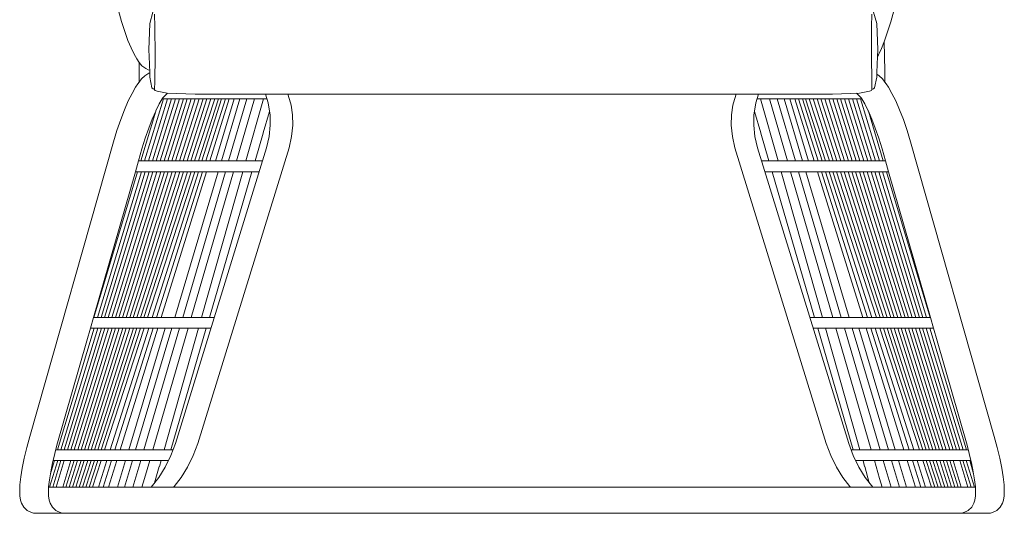
# Model space of a CAD drawing. Units: inches. Extents: x 0 to 13.2, y 0 to 15.4.
# Drawn here: x 2.4 to 6, y 4.9 to 6.7 of the extents above; entities that cross this region are included whole.
import ezdxf

# ---------------------------------------------------------------- set-up
doc = ezdxf.new("R2010")
doc.units = ezdxf.units.IN
doc.header["$LTSCALE"] = 0.03937
doc.header["$MEASUREMENT"] = 0
doc.layers.get('0').update_dxf_attribs({"lineweight": 0})

# ---------------------------------------------------------------- blocks, each defined once
blk = doc.blocks.new('SaccaroPoltronaRajaVF')
at = {"color": 0}
for p, q in [((2.7657, 6.6899), (2.7544, 6.7294)), ((2.8794, 6.7242), (2.8684, 6.683)), ((2.8857, 6.7167), (2.8867, 6.6704)), ((5.4986, 6.6704), (5.4995, 6.7167)), ((5.5058, 6.7242), (5.5169, 6.683)), ((5.568, 6.6892), (5.579, 6.7291)), ((2.7772, 6.6537), (2.7657, 6.6899)), ((2.8647, 6.5861), (2.8684, 6.683)), ((5.5206, 6.5861), (5.5169, 6.683)), ((5.568, 6.6892), (5.5566, 6.6526)), ((2.7772, 6.6537), (2.7887, 6.6213)), ((2.8867, 6.6704), (2.8873, 6.5666)), ((5.498, 6.5666), (5.4986, 6.6704)), ((5.5566, 6.6526), (5.5452, 6.6199)), ((2.7887, 6.6213), (2.8, 6.5934)), ((5.5452, 6.6199), (5.5339, 6.5917)), ((5.5471, 6.5093), (5.5442, 6.6175)), ((2.8109, 6.5707), (2.8, 6.5934)), ((2.821, 6.5536), (2.8109, 6.5707)), ((2.8656, 6.5628), (2.8647, 6.5861)), ((2.8873, 6.5666), (2.8865, 6.4705)), ((5.4987, 6.4705), (5.498, 6.5666)), ((5.5197, 6.5628), (5.5206, 6.5861)), ((5.5232, 6.5687), (5.5197, 6.5628)), ((5.5339, 6.5917), (5.5232, 6.5687)), ((2.8297, 6.5402), (2.821, 6.5536)), ((2.829, 6.5093), (2.8298, 6.5401)), ((2.8298, 6.5401), (2.8297, 6.5402)), ((2.8396, 6.5287), (2.8298, 6.5401)), ((2.8678, 6.5044), (2.8656, 6.5628)), ((5.5175, 6.5044), (5.5197, 6.5628)), ((5.5463, 6.5401), (5.5464, 6.5403)), ((2.8299, 6.4695), (2.829, 6.5093)), ((2.8538, 6.5184), (2.8396, 6.5287)), ((2.8501, 6.4919), (2.8647, 6.5015)), ((2.8623, 6.5144), (2.8538, 6.5184)), ((2.8674, 6.5128), (2.8623, 6.5144)), ((2.8647, 6.5015), (2.8678, 6.5026)), ((2.8683, 6.4897), (2.8678, 6.5044)), ((5.5169, 6.4897), (5.5175, 6.5044)), ((5.526, 6.4919), (5.5172, 6.4976)), ((5.5462, 6.4695), (5.5471, 6.5093)), ((2.8166, 6.4507), (2.8252, 6.4626)), ((2.8299, 6.4692), (2.8252, 6.4626)), ((2.8383, 6.4806), (2.8299, 6.4692)), ((2.8299, 6.4692), (2.8299, 6.4695)), ((2.8383, 6.4806), (2.8501, 6.4919)), ((2.8683, 6.4897), (2.8684, 6.4876)), ((2.8761, 6.4484), (2.8684, 6.4876)), ((2.8865, 6.4705), (2.8856, 6.4434)), ((5.4996, 6.4434), (5.4987, 6.4705)), ((5.5091, 6.4484), (5.5169, 6.4876)), ((5.5169, 6.4897), (5.5169, 6.4876)), ((5.5379, 6.4806), (5.526, 6.4919)), ((5.5379, 6.4806), (5.5462, 6.4692)), ((5.5462, 6.4692), (5.5462, 6.4695)), ((5.5462, 6.4692), (5.5509, 6.4626)), ((5.5595, 6.4507), (5.5509, 6.4626)), ((2.8035, 6.4281), (2.7898, 6.4005)), ((2.8166, 6.4507), (2.8035, 6.4281)), ((2.88, 6.4443), (2.8761, 6.4484)), ((2.8833, 6.4429), (2.88, 6.4443)), ((2.8856, 6.4434), (2.8833, 6.4429)), ((2.8856, 6.4434), (2.8855, 6.4413)), ((2.8855, 6.4413), (2.8877, 6.439)), ((2.895, 6.4361), (2.8877, 6.439)), ((2.9316, 6.429), (2.895, 6.4361)), ((2.9166, 6.4135), (2.9331, 6.429)), ((3.033, 6.4258), (2.9316, 6.429)), ((3.2482, 6.4247), (3.033, 6.4258)), ((3.2525, 6.4247), (3.2482, 6.4247)), ((3.2525, 6.4247), (3.3718, 6.4247)), ((3.2899, 6.4247), (3.299, 6.3938)), ((3.3718, 6.4247), (3.3808, 6.3938)), ((5.0283, 6.4247), (3.3718, 6.4247)), ((5.0044, 6.4247), (4.9953, 6.3938)), ((5.1445, 6.4247), (5.0283, 6.4247)), ((5.0862, 6.4247), (5.0771, 6.3938)), ((5.1676, 6.4248), (5.1456, 6.4247)), ((5.3555, 6.4258), (5.1676, 6.4248)), ((5.4547, 6.429), (5.3555, 6.4258)), ((5.4595, 6.4135), (5.4431, 6.429)), ((5.4904, 6.4361), (5.4547, 6.429)), ((5.4976, 6.439), (5.4904, 6.4361)), ((5.4976, 6.439), (5.4997, 6.4413)), ((5.4996, 6.4434), (5.502, 6.4429)), ((5.4997, 6.4413), (5.4996, 6.4434)), ((5.502, 6.4429), (5.5053, 6.4443)), ((5.5053, 6.4443), (5.5091, 6.4484)), ((5.5595, 6.4507), (5.5726, 6.4281)), ((5.5726, 6.4281), (5.5863, 6.4005)), ((2.776, 6.3684), (2.7898, 6.4005)), ((2.9177, 6.4084), (2.8494, 6.1818)), ((2.9323, 6.4084), (2.8636, 6.1818)), ((2.9469, 6.4084), (2.8778, 6.1818)), ((2.8899, 6.3643), (2.9025, 6.3899)), ((2.9615, 6.4084), (2.8919, 6.1818)), ((2.9025, 6.3899), (2.9133, 6.4084)), ((2.976, 6.4084), (2.906, 6.1818)), ((2.9147, 6.4109), (2.9133, 6.4084)), ((2.9133, 6.4084), (3.1301, 6.4084)), ((2.9147, 6.4109), (2.9166, 6.4135)), ((2.9177, 6.4086), (2.9177, 6.4084)), ((2.9905, 6.4084), (2.9201, 6.1818)), ((2.9323, 6.4086), (2.9323, 6.4084)), ((3.0049, 6.4084), (2.9342, 6.1818)), ((2.9469, 6.4087), (2.9469, 6.4084)), ((3.0192, 6.4084), (2.9482, 6.1818)), ((2.9615, 6.4087), (2.9615, 6.4084)), ((3.0336, 6.4084), (2.9622, 6.1818)), ((2.976, 6.4087), (2.976, 6.4084)), ((3.0479, 6.4084), (2.9761, 6.1818)), ((3.0622, 6.4084), (2.99, 6.1818)), ((2.9905, 6.4087), (2.9905, 6.4084)), ((3.0765, 6.4084), (3.0039, 6.1818)), ((3.0049, 6.4087), (3.0049, 6.4084)), ((3.0907, 6.4084), (3.0178, 6.1818)), ((3.0193, 6.4087), (3.0192, 6.4084)), ((3.1048, 6.4084), (3.0316, 6.1818)), ((3.0337, 6.4087), (3.0336, 6.4084)), ((3.1189, 6.4084), (3.0454, 6.1818)), ((3.048, 6.4087), (3.0479, 6.4084)), ((3.1301, 6.4084), (3.0581, 6.1818)), ((3.0623, 6.4086), (3.0622, 6.4084)), ((3.144, 6.4084), (3.0726, 6.1818)), ((3.0765, 6.4086), (3.0765, 6.4084)), ((3.1575, 6.4084), (3.0871, 6.1818)), ((3.0907, 6.4086), (3.0907, 6.4084)), ((3.1048, 6.4084), (3.105, 6.4085)), ((3.1753, 6.4084), (3.1073, 6.1817)), ((3.1189, 6.4086), (3.1189, 6.4084)), ((3.1966, 6.4084), (3.1293, 6.1818)), ((3.1301, 6.4084), (3.144, 6.4084)), ((3.1575, 6.4084), (3.144, 6.4084)), ((3.2215, 6.4084), (3.1552, 6.1818)), ((3.1753, 6.4084), (3.1575, 6.4084)), ((3.1753, 6.4084), (3.1966, 6.4084)), ((3.25, 6.4084), (3.1843, 6.1818)), ((3.2947, 6.4084), (3.1966, 6.4084)), ((3.2821, 6.4084), (3.2179, 6.1818)), ((3.301, 6.3853), (3.299, 6.3938)), ((3.3828, 6.3853), (3.3808, 6.3938)), ((4.9933, 6.3853), (4.9953, 6.3938)), ((5.0751, 6.3853), (5.0771, 6.3938)), ((5.0814, 6.4084), (5.1795, 6.4084)), ((5.094, 6.4084), (5.1582, 6.1818)), ((5.1262, 6.4084), (5.1919, 6.1818)), ((5.1546, 6.4084), (5.221, 6.1818)), ((5.1795, 6.4084), (5.2469, 6.1818)), ((5.2008, 6.4084), (5.1795, 6.4084)), ((5.2008, 6.4084), (5.2688, 6.1817)), ((5.2008, 6.4084), (5.2186, 6.4084)), ((5.2186, 6.4084), (5.289, 6.1818)), ((5.2186, 6.4084), (5.2321, 6.4084)), ((5.2321, 6.4084), (5.3036, 6.1818)), ((5.2461, 6.4084), (5.2321, 6.4084)), ((5.2461, 6.4084), (5.318, 6.1818)), ((5.4629, 6.4084), (5.2461, 6.4084)), ((5.2572, 6.4086), (5.2572, 6.4084)), ((5.2572, 6.4084), (5.3307, 6.1818)), ((5.2713, 6.4084), (5.2711, 6.4085)), ((5.2713, 6.4084), (5.3445, 6.1818)), ((5.2854, 6.4086), (5.2854, 6.4084)), ((5.2854, 6.4084), (5.3583, 6.1818)), ((5.2996, 6.4086), (5.2996, 6.4084)), ((5.2996, 6.4084), (5.3722, 6.1818)), ((5.3138, 6.4086), (5.3139, 6.4084)), ((5.3139, 6.4084), (5.3861, 6.1818)), ((5.3281, 6.4087), (5.3282, 6.4084)), ((5.3282, 6.4084), (5.4, 6.1818)), ((5.3424, 6.4087), (5.3425, 6.4084)), ((5.3425, 6.4084), (5.414, 6.1818)), ((5.3568, 6.4087), (5.3569, 6.4084)), ((5.3569, 6.4084), (5.4279, 6.1818)), ((5.3712, 6.4087), (5.3712, 6.4084)), ((5.3712, 6.4084), (5.442, 6.1818)), ((5.3856, 6.4087), (5.3856, 6.4084)), ((5.3856, 6.4084), (5.456, 6.1818)), ((5.4001, 6.4087), (5.4001, 6.4084)), ((5.4001, 6.4084), (5.4701, 6.1818)), ((5.4146, 6.4087), (5.4146, 6.4084)), ((5.4146, 6.4084), (5.4842, 6.1818)), ((5.4292, 6.4087), (5.4292, 6.4084)), ((5.4292, 6.4084), (5.4984, 6.1818)), ((5.4438, 6.4086), (5.4438, 6.4084)), ((5.4438, 6.4084), (5.5125, 6.1818)), ((5.4585, 6.4086), (5.4584, 6.4084)), ((5.4584, 6.4084), (5.5267, 6.1818)), ((5.4614, 6.4109), (5.4595, 6.4135)), ((5.4614, 6.4109), (5.4629, 6.4084)), ((5.4736, 6.3899), (5.4629, 6.4084)), ((5.4862, 6.3643), (5.4736, 6.3899)), ((5.6002, 6.3684), (5.5863, 6.4005)), ((2.7622, 6.3325), (2.776, 6.3684)), ((2.8897, 6.3638), (2.8352, 6.1818)), ((2.877, 6.3346), (2.8897, 6.3638)), ((2.8897, 6.3638), (2.8899, 6.3643)), ((3.3045, 6.3625), (3.2815, 6.2838)), ((3.301, 6.3853), (3.3063, 6.3505)), ((3.3073, 6.312), (3.3063, 6.3505)), ((3.3828, 6.3853), (3.3881, 6.3505)), ((3.3891, 6.312), (3.3881, 6.3505)), ((4.987, 6.312), (4.988, 6.3505)), ((4.9933, 6.3853), (4.988, 6.3505)), ((5.0688, 6.312), (5.0698, 6.3505)), ((5.0751, 6.3853), (5.0698, 6.3505)), ((5.0716, 6.3625), (5.0946, 6.2838)), ((5.4865, 6.3638), (5.4862, 6.3643)), ((5.4865, 6.3638), (5.541, 6.1818)), ((5.4991, 6.3346), (5.4865, 6.3638)), ((5.614, 6.3325), (5.6002, 6.3684)), ((2.7487, 6.2933), (2.7622, 6.3325)), ((2.8642, 6.3014), (2.877, 6.3346)), ((5.5119, 6.3014), (5.4991, 6.3346)), ((5.6274, 6.2933), (5.614, 6.3325)), ((2.7361, 6.252), (2.7487, 6.2933)), ((2.8518, 6.2652), (2.8642, 6.3014)), ((3.2814, 6.2831), (3.2517, 6.1818)), ((3.2815, 6.2838), (3.2814, 6.2831)), ((3.3073, 6.312), (3.3032, 6.2709)), ((3.3891, 6.312), (3.3851, 6.2709)), ((4.987, 6.312), (4.9911, 6.2709)), ((5.0688, 6.312), (5.0729, 6.2709)), ((5.0946, 6.2838), (5.0947, 6.2831)), ((5.0947, 6.2831), (5.1244, 6.1818)), ((5.5243, 6.2653), (5.5119, 6.3014)), ((5.64, 6.252), (5.6274, 6.2933)), ((2.4309, 5.1784), (2.7361, 6.252)), ((2.8398, 6.2263), (2.8518, 6.2652)), ((3.3032, 6.2709), (3.2938, 6.2298)), ((3.3851, 6.2709), (3.3756, 6.2298)), ((4.9911, 6.2709), (5.0005, 6.2298)), ((5.0729, 6.2709), (5.0823, 6.2298)), ((5.5363, 6.2263), (5.5243, 6.2653)), ((5.9452, 5.1784), (5.64, 6.252)), ((2.827, 6.1818), (2.8398, 6.2263)), ((3.2938, 6.2298), (2.9614, 5.1531)), ((3.3756, 6.2298), (3.0432, 5.1531)), ((5.0005, 6.2298), (5.3329, 5.1531)), ((5.0823, 6.2298), (5.4148, 5.1531)), ((5.5491, 6.1818), (5.5363, 6.2263)), ((2.8158, 6.1425), (2.827, 6.1818)), ((2.827, 6.1818), (2.8352, 6.1818)), ((2.8352, 6.1818), (2.8494, 6.1818)), ((2.8494, 6.1818), (2.8636, 6.1818)), ((2.8636, 6.1818), (2.8778, 6.1818)), ((2.8778, 6.1818), (2.8919, 6.1818)), ((2.8919, 6.1818), (2.906, 6.1818)), ((2.906, 6.1818), (2.9201, 6.1818)), ((2.9201, 6.1818), (2.9342, 6.1818)), ((2.9342, 6.1818), (2.9482, 6.1818)), ((2.9482, 6.1818), (2.9622, 6.1818)), ((2.9622, 6.1818), (2.9761, 6.1818)), ((2.9761, 6.1818), (2.99, 6.1818)), ((2.99, 6.1818), (3.0039, 6.1818)), ((3.0039, 6.1818), (3.0178, 6.1818)), ((3.0178, 6.1818), (3.0316, 6.1818)), ((3.0316, 6.1818), (3.0454, 6.1818)), ((3.0454, 6.1818), (3.0581, 6.1818)), ((3.0581, 6.1818), (3.0726, 6.1818)), ((3.0726, 6.1818), (3.0871, 6.1818)), ((3.0871, 6.1818), (3.0901, 6.1818)), ((3.0901, 6.1818), (3.279, 6.1818)), ((5.286, 6.1818), (5.0972, 6.1818)), ((5.289, 6.1818), (5.286, 6.1818)), ((5.3036, 6.1818), (5.289, 6.1818)), ((5.318, 6.1818), (5.3036, 6.1818)), ((5.3307, 6.1818), (5.318, 6.1818)), ((5.3445, 6.1818), (5.3307, 6.1818)), ((5.3583, 6.1818), (5.3445, 6.1818)), ((5.3722, 6.1818), (5.3583, 6.1818)), ((5.3861, 6.1818), (5.3722, 6.1818)), ((5.4, 6.1818), (5.3861, 6.1818)), ((5.414, 6.1818), (5.4, 6.1818)), ((5.4279, 6.1818), (5.414, 6.1818)), ((5.442, 6.1818), (5.4279, 6.1818)), ((5.456, 6.1818), (5.442, 6.1818)), ((5.4701, 6.1818), (5.456, 6.1818)), ((5.4842, 6.1818), (5.4701, 6.1818)), ((5.4984, 6.1818), (5.4842, 6.1818)), ((5.5125, 6.1818), (5.4984, 6.1818)), ((5.5267, 6.1818), (5.5125, 6.1818)), ((5.541, 6.1818), (5.5267, 6.1818)), ((5.5491, 6.1818), (5.541, 6.1818)), ((5.5603, 6.1425), (5.5491, 6.1818)), ((2.6633, 5.6113), (2.8158, 6.1425)), ((2.8234, 6.1425), (2.6644, 5.6116)), ((2.8376, 6.1425), (2.6775, 5.6116)), ((2.8517, 6.1425), (2.6906, 5.6116)), ((2.8658, 6.1425), (2.7037, 5.6116)), ((2.8798, 6.1425), (2.7168, 5.6116)), ((2.8939, 6.1425), (2.7299, 5.6116)), ((2.9079, 6.1425), (2.743, 5.6116)), ((2.9219, 6.1425), (2.756, 5.6116)), ((2.9358, 6.1425), (2.7691, 5.6116)), ((2.9498, 6.1425), (2.7821, 5.6116)), ((2.9636, 6.1425), (2.7951, 5.6116)), ((2.9775, 6.1425), (2.8082, 5.6116)), ((2.8158, 6.1425), (2.8234, 6.1425)), ((2.9913, 6.1425), (2.8211, 5.6116)), ((2.8234, 6.1425), (2.8376, 6.1425)), ((3.0051, 6.1425), (2.8341, 5.6116)), ((2.8376, 6.1425), (2.8517, 6.1425)), ((3.0189, 6.1425), (2.8471, 5.6116)), ((2.8517, 6.1425), (2.8658, 6.1425)), ((3.0326, 6.1425), (2.8602, 5.6116)), ((2.8658, 6.1425), (2.8798, 6.1425)), ((3.0457, 6.1425), (2.8771, 5.6116)), ((2.8798, 6.1425), (2.8939, 6.1425)), ((3.0602, 6.1425), (2.8928, 5.6116)), ((2.8939, 6.1425), (2.9079, 6.1425)), ((2.9079, 6.1425), (2.9219, 6.1425)), ((3.0749, 6.1425), (2.91, 5.6116)), ((2.9219, 6.1425), (2.9358, 6.1425)), ((2.9358, 6.1425), (2.9498, 6.1425)), ((2.9498, 6.1425), (2.9636, 6.1425)), ((3.1176, 6.1425), (2.9599, 5.6116)), ((2.9636, 6.1425), (2.9775, 6.1425)), ((2.9775, 6.1425), (2.9913, 6.1425)), ((3.1436, 6.1425), (2.9881, 5.6116)), ((2.9913, 6.1425), (3.0051, 6.1425)), ((3.0051, 6.1425), (3.0189, 6.1425)), ((3.1729, 6.1425), (3.0189, 5.6116)), ((3.0189, 6.1425), (3.0326, 6.1425)), ((3.0326, 6.1425), (3.0457, 6.1425)), ((3.0457, 6.1425), (3.0602, 6.1425)), ((3.2068, 6.1425), (3.0566, 5.6116)), ((3.0602, 6.1425), (3.0749, 6.1425)), ((3.0956, 6.1425), (3.0749, 6.1425)), ((3.2403, 6.1425), (3.0854, 5.6116)), ((3.1176, 6.1425), (3.0956, 6.1425)), ((3.1436, 6.1425), (3.1176, 6.1425)), ((3.1729, 6.1425), (3.1436, 6.1425)), ((3.2668, 6.1425), (3.1729, 6.1425)), ((5.1093, 6.1425), (5.2033, 6.1425)), ((5.1358, 6.1425), (5.2907, 5.6116)), ((5.1693, 6.1425), (5.3195, 5.6116)), ((5.2033, 6.1425), (5.3572, 5.6116)), ((5.2033, 6.1425), (5.2325, 6.1425)), ((5.2325, 6.1425), (5.388, 5.6116)), ((5.2325, 6.1425), (5.2585, 6.1425)), ((5.2585, 6.1425), (5.4162, 5.6116)), ((5.2585, 6.1425), (5.2806, 6.1425)), ((5.2806, 6.1425), (5.3012, 6.1425)), ((5.3012, 6.1425), (5.4661, 5.6116)), ((5.3159, 6.1425), (5.3012, 6.1425)), ((5.3159, 6.1425), (5.4833, 5.6116)), ((5.3304, 6.1425), (5.3159, 6.1425)), ((5.3304, 6.1425), (5.499, 5.6116)), ((5.3435, 6.1425), (5.3304, 6.1425)), ((5.3435, 6.1425), (5.516, 5.6116)), ((5.3572, 6.1425), (5.3435, 6.1425)), ((5.3572, 6.1425), (5.529, 5.6116)), ((5.371, 6.1425), (5.3572, 6.1425)), ((5.371, 6.1425), (5.542, 5.6116)), ((5.3848, 6.1425), (5.371, 6.1425)), ((5.3848, 6.1425), (5.555, 5.6116)), ((5.3986, 6.1425), (5.3848, 6.1425)), ((5.3986, 6.1425), (5.568, 5.6116)), ((5.4125, 6.1425), (5.3986, 6.1425)), ((5.4125, 6.1425), (5.581, 5.6116)), ((5.4264, 6.1425), (5.4125, 6.1425)), ((5.4264, 6.1425), (5.594, 5.6116)), ((5.4403, 6.1425), (5.4264, 6.1425)), ((5.4403, 6.1425), (5.607, 5.6116)), ((5.4542, 6.1425), (5.4403, 6.1425)), ((5.4542, 6.1425), (5.6201, 5.6116)), ((5.4682, 6.1425), (5.4542, 6.1425)), ((5.4682, 6.1425), (5.6331, 5.6116)), ((5.4822, 6.1425), (5.4682, 6.1425)), ((5.4822, 6.1425), (5.6462, 5.6116)), ((5.4963, 6.1425), (5.4822, 6.1425)), ((5.4963, 6.1425), (5.6593, 5.6116)), ((5.5103, 6.1425), (5.4963, 6.1425)), ((5.5103, 6.1425), (5.6724, 5.6116)), ((5.5244, 6.1425), (5.5103, 6.1425)), ((5.5244, 6.1425), (5.6855, 5.6116)), ((5.5386, 6.1425), (5.5244, 6.1425)), ((5.5386, 6.1425), (5.6986, 5.6116)), ((5.5527, 6.1425), (5.5386, 6.1425)), ((5.5527, 6.1425), (5.7117, 5.6116)), ((5.5603, 6.1425), (5.5527, 6.1425)), ((5.7128, 5.6113), (5.5603, 6.1425)), ((2.6521, 5.5725), (2.6633, 5.6113)), ((2.6633, 5.6113), (2.756, 5.6116)), ((2.6644, 5.6116), (2.6643, 5.6113)), ((2.6775, 5.6116), (2.6775, 5.6114)), ((2.6906, 5.6116), (2.6906, 5.6114)), ((2.7037, 5.6116), (2.7037, 5.6115)), ((2.7168, 5.6116), (2.7168, 5.6115)), ((2.7299, 5.6116), (2.7299, 5.6115)), ((2.756, 5.6116), (2.7691, 5.6116)), ((2.7691, 5.6116), (2.7821, 5.6116)), ((2.7821, 5.6116), (2.7951, 5.6116)), ((2.7951, 5.6116), (2.8082, 5.6116)), ((2.8082, 5.6116), (2.8211, 5.6116)), ((2.8211, 5.6116), (2.8341, 5.6116)), ((2.8341, 5.6116), (2.8471, 5.6116)), ((2.8471, 5.6116), (2.8602, 5.6116)), ((2.8602, 5.6116), (3.0854, 5.6116)), ((3.0854, 5.6116), (3.1029, 5.6116)), ((5.2907, 5.6116), (5.2732, 5.6116)), ((5.516, 5.6116), (5.2907, 5.6116)), ((5.529, 5.6116), (5.516, 5.6116)), ((5.542, 5.6116), (5.529, 5.6116)), ((5.555, 5.6116), (5.542, 5.6116)), ((5.568, 5.6116), (5.555, 5.6116)), ((5.581, 5.6116), (5.568, 5.6116)), ((5.594, 5.6116), (5.581, 5.6116)), ((5.607, 5.6116), (5.594, 5.6116)), ((5.6201, 5.6116), (5.607, 5.6116)), ((5.7128, 5.6113), (5.6201, 5.6116)), ((5.6462, 5.6116), (5.6462, 5.6115)), ((5.6593, 5.6116), (5.6593, 5.6115)), ((5.6724, 5.6116), (5.6724, 5.6115)), ((5.6855, 5.6116), (5.6855, 5.6114)), ((5.6986, 5.6116), (5.6987, 5.6114)), ((5.7117, 5.6116), (5.7118, 5.6113)), ((5.724, 5.5725), (5.7128, 5.6113)), ((2.6657, 5.5725), (2.5323, 5.1295)), ((2.6788, 5.5725), (2.5445, 5.1295)), ((2.6918, 5.5725), (2.5566, 5.1295)), ((2.7048, 5.5725), (2.5688, 5.1295)), ((2.7178, 5.5725), (2.5811, 5.1295)), ((2.7308, 5.5725), (2.5933, 5.1295)), ((2.7438, 5.5725), (2.6055, 5.1295)), ((2.7568, 5.5725), (2.6177, 5.1295)), ((2.7698, 5.5725), (2.6299, 5.1295)), ((2.6527, 5.5725), (2.6392, 5.5273)), ((2.6392, 5.5273), (2.6521, 5.5725)), ((2.7827, 5.5725), (2.6422, 5.1295)), ((2.6521, 5.5725), (2.6527, 5.5725)), ((2.6527, 5.5725), (2.6657, 5.5725)), ((2.7957, 5.5725), (2.6543, 5.1295)), ((2.6657, 5.5725), (2.6788, 5.5725)), ((2.8086, 5.5725), (2.6666, 5.1295)), ((2.8215, 5.5725), (2.6788, 5.1295)), ((2.6788, 5.5725), (2.6918, 5.5725)), ((2.8344, 5.5725), (2.6911, 5.1295)), ((2.6918, 5.5725), (2.7048, 5.5725)), ((2.8474, 5.5725), (2.7035, 5.1295)), ((2.7048, 5.5725), (2.7178, 5.5725)), ((2.7178, 5.5725), (2.7308, 5.5725)), ((2.8647, 5.5725), (2.7241, 5.1295)), ((2.7308, 5.5725), (2.7438, 5.5725)), ((2.8805, 5.5725), (2.7408, 5.1295)), ((2.7438, 5.5725), (2.7568, 5.5725)), ((2.7568, 5.5725), (2.7698, 5.5725)), ((2.8978, 5.5725), (2.7602, 5.1295)), ((2.7698, 5.5725), (2.7827, 5.5725)), ((2.7827, 5.5725), (2.7957, 5.5725)), ((2.9246, 5.5725), (2.7918, 5.1295)), ((2.7957, 5.5725), (2.8086, 5.5725)), ((2.8086, 5.5725), (2.8215, 5.5725)), ((2.9482, 5.5724), (2.8166, 5.1295)), ((2.8215, 5.5725), (2.8344, 5.5725)), ((2.8344, 5.5725), (2.8474, 5.5725)), ((2.9766, 5.5725), (2.8468, 5.1295)), ((2.8474, 5.5725), (2.8647, 5.5725)), ((2.8805, 5.5725), (2.8647, 5.5725)), ((3.0075, 5.5724), (2.8792, 5.1295)), ((2.8978, 5.5725), (2.8805, 5.5725)), ((2.9246, 5.5725), (2.8978, 5.5725)), ((3.0455, 5.5725), (2.9201, 5.1295)), ((2.9482, 5.5724), (2.9246, 5.5725)), ((3.074, 5.5725), (2.9448, 5.1295)), ((2.9512, 5.5725), (2.9482, 5.5724)), ((2.9512, 5.5725), (2.9766, 5.5725)), ((3.074, 5.5725), (2.9766, 5.5725)), ((3.074, 5.5725), (3.091, 5.5725)), ((5.3021, 5.5725), (5.2851, 5.5725)), ((5.3021, 5.5725), (5.4314, 5.1295)), ((5.3021, 5.5725), (5.3995, 5.5725)), ((5.3306, 5.5725), (5.456, 5.1295)), ((5.3686, 5.5724), (5.497, 5.1295)), ((5.3995, 5.5725), (5.5293, 5.1295)), ((5.4249, 5.5725), (5.3995, 5.5725)), ((5.4249, 5.5725), (5.4279, 5.5724)), ((5.4279, 5.5724), (5.4515, 5.5725)), ((5.4279, 5.5724), (5.5595, 5.1295)), ((5.4515, 5.5725), (5.5843, 5.1295)), ((5.4515, 5.5725), (5.4783, 5.5725)), ((5.4783, 5.5725), (5.6159, 5.1295)), ((5.4783, 5.5725), (5.4956, 5.5725)), ((5.4956, 5.5725), (5.6353, 5.1295)), ((5.4956, 5.5725), (5.5114, 5.5725)), ((5.5114, 5.5725), (5.652, 5.1295)), ((5.5287, 5.5725), (5.5114, 5.5725)), ((5.5287, 5.5725), (5.6726, 5.1295)), ((5.5417, 5.5725), (5.5287, 5.5725)), ((5.5417, 5.5725), (5.685, 5.1295)), ((5.5546, 5.5725), (5.5417, 5.5725)), ((5.5546, 5.5725), (5.6973, 5.1295)), ((5.5675, 5.5725), (5.5546, 5.5725)), ((5.5675, 5.5725), (5.7095, 5.1295)), ((5.5805, 5.5725), (5.5675, 5.5725)), ((5.5805, 5.5725), (5.7218, 5.1295)), ((5.5934, 5.5725), (5.5805, 5.5725)), ((5.5934, 5.5725), (5.734, 5.1295)), ((5.6064, 5.5725), (5.5934, 5.5725)), ((5.6064, 5.5725), (5.7462, 5.1295)), ((5.6193, 5.5725), (5.6064, 5.5725)), ((5.6193, 5.5725), (5.7584, 5.1295)), ((5.6323, 5.5725), (5.6193, 5.5725)), ((5.6323, 5.5725), (5.7706, 5.1295)), ((5.6453, 5.5725), (5.6323, 5.5725)), ((5.6453, 5.5725), (5.7829, 5.1295)), ((5.6583, 5.5725), (5.6453, 5.5725)), ((5.6583, 5.5725), (5.7951, 5.1295)), ((5.6713, 5.5725), (5.6583, 5.5725)), ((5.6713, 5.5725), (5.8073, 5.1295)), ((5.6843, 5.5725), (5.6713, 5.5725)), ((5.6843, 5.5725), (5.8195, 5.1295)), ((5.6973, 5.5725), (5.6843, 5.5725)), ((5.6973, 5.5725), (5.8317, 5.1295)), ((5.7104, 5.5725), (5.6973, 5.5725)), ((5.7104, 5.5725), (5.8439, 5.1295)), ((5.7234, 5.5725), (5.7104, 5.5725)), ((5.7234, 5.5725), (5.737, 5.5273)), ((5.724, 5.5725), (5.7234, 5.5725)), ((5.737, 5.5273), (5.724, 5.5725)), ((2.5322, 5.1547), (2.6392, 5.5273)), ((5.8439, 5.1547), (5.737, 5.5273)), ((2.4201, 5.1378), (2.4309, 5.1784)), ((5.956, 5.1378), (5.9452, 5.1784)), ((2.411, 5.099), (2.4201, 5.1378)), ((2.5249, 5.1275), (2.5322, 5.1547)), ((2.9448, 5.1086), (2.9614, 5.1531)), ((3.0266, 5.1086), (3.0432, 5.1531)), ((5.3495, 5.1086), (5.3329, 5.1531)), ((5.4314, 5.1086), (5.4148, 5.1531)), ((5.8512, 5.1275), (5.8439, 5.1547)), ((5.9651, 5.099), (5.956, 5.1378)), ((2.4038, 5.063), (2.411, 5.099)), ((2.5158, 5.0905), (2.5221, 5.1169)), ((2.5221, 5.1169), (2.5249, 5.1275)), ((2.5254, 5.1295), (2.9448, 5.1295)), ((2.9448, 5.1086), (2.9242, 5.0667)), ((2.9448, 5.1295), (2.9525, 5.1295)), ((3.0266, 5.1086), (3.0061, 5.0667)), ((5.3495, 5.1086), (5.3701, 5.0667)), ((5.4314, 5.1295), (5.4236, 5.1295)), ((5.8507, 5.1295), (5.4314, 5.1295)), ((5.4314, 5.1086), (5.4519, 5.0667)), ((5.8541, 5.1169), (5.8512, 5.1275)), ((5.8603, 5.0905), (5.8541, 5.1169)), ((5.9723, 5.063), (5.9651, 5.099)), ((2.4038, 5.063), (2.3986, 5.0308)), ((2.5326, 5.0905), (2.5031, 4.9934)), ((2.5205, 5.0905), (2.506, 5.0426)), ((2.5071, 5.0493), (2.5137, 5.0818)), ((2.5137, 5.0818), (2.5158, 5.0905)), ((2.5447, 5.0905), (2.5151, 4.9934)), ((2.516, 5.0912), (2.6054, 5.0904)), ((2.5568, 5.0905), (2.527, 4.9934)), ((2.5811, 5.0905), (2.551, 4.9934)), ((2.5933, 5.0905), (2.5629, 4.9934)), ((2.6054, 5.0904), (2.5749, 4.9934)), ((2.5811, 5.0906), (2.5811, 5.0905)), ((2.6176, 5.0905), (2.5869, 4.9934)), ((2.6297, 5.0905), (2.5989, 4.9934)), ((2.6054, 5.0904), (2.6176, 5.0905)), ((2.6419, 5.0905), (2.611, 4.9934)), ((2.6176, 5.0905), (2.6297, 5.0905)), ((2.6541, 5.0905), (2.623, 4.9934)), ((2.6297, 5.0905), (2.6419, 5.0905)), ((2.6663, 5.0905), (2.635, 4.9934)), ((2.6419, 5.0905), (2.6541, 5.0905)), ((2.6785, 5.0905), (2.6471, 4.9934)), ((2.6541, 5.0905), (2.6663, 5.0905)), ((2.6909, 5.0905), (2.6594, 4.9935)), ((2.6663, 5.0905), (2.6785, 5.0905)), ((2.6909, 5.0905), (2.6785, 5.0905)), ((2.7117, 5.0905), (2.6809, 4.9935)), ((2.7117, 5.0905), (2.6909, 5.0905)), ((2.7285, 5.0905), (2.698, 4.9935)), ((2.7117, 5.0905), (2.7285, 5.0905)), ((2.7481, 5.0905), (2.718, 4.9935)), ((2.7481, 5.0905), (2.7285, 5.0905)), ((2.7801, 5.0905), (2.7481, 5.0905)), ((2.7801, 5.0905), (2.751, 4.9935)), ((2.805, 5.0905), (2.7762, 4.9935)), ((2.7801, 5.0905), (2.805, 5.0905)), ((2.805, 5.0905), (2.8354, 5.0905)), ((2.8354, 5.0905), (2.807, 4.9935)), ((2.8678, 5.0905), (2.8354, 5.0905)), ((2.8678, 5.0905), (2.8491, 5.0259)), ((2.8678, 5.0905), (2.9091, 5.0905)), ((2.886, 5.0096), (2.903, 5.0686)), ((2.9242, 5.0667), (2.901, 5.0291)), ((2.903, 5.0686), (2.9031, 5.0687)), ((2.9091, 5.0905), (2.9031, 5.0687)), ((2.9091, 5.0905), (2.9287, 5.0905)), ((2.9287, 5.0905), (2.9351, 5.0905)), ((3.0061, 5.0667), (2.9828, 5.0291)), ((5.3701, 5.0667), (5.3933, 5.0291)), ((5.4475, 5.0905), (5.4411, 5.0905)), ((5.4671, 5.0905), (5.4475, 5.0905)), ((5.4519, 5.0667), (5.4751, 5.0291)), ((5.4671, 5.0905), (5.473, 5.0687)), ((5.5084, 5.0905), (5.4671, 5.0905)), ((5.4732, 5.0686), (5.473, 5.0687)), ((5.4901, 5.0096), (5.4732, 5.0686)), ((5.5084, 5.0905), (5.5271, 5.0259)), ((5.5084, 5.0905), (5.5407, 5.0905)), ((5.5407, 5.0905), (5.5692, 4.9935)), ((5.5711, 5.0905), (5.5407, 5.0905)), ((5.5711, 5.0905), (5.5999, 4.9935)), ((5.596, 5.0905), (5.5711, 5.0905)), ((5.596, 5.0905), (5.6251, 4.9935)), ((5.596, 5.0905), (5.628, 5.0905)), ((5.628, 5.0905), (5.6581, 4.9935)), ((5.628, 5.0905), (5.6476, 5.0905)), ((5.6476, 5.0905), (5.6782, 4.9935)), ((5.6644, 5.0905), (5.6476, 5.0905)), ((5.6644, 5.0905), (5.6952, 4.9935)), ((5.6644, 5.0905), (5.6852, 5.0905)), ((5.6852, 5.0905), (5.7168, 4.9935)), ((5.6852, 5.0905), (5.6977, 5.0905)), ((5.6977, 5.0905), (5.7291, 4.9935)), ((5.7099, 5.0905), (5.6977, 5.0905)), ((5.7099, 5.0905), (5.7411, 4.9935)), ((5.722, 5.0905), (5.7099, 5.0905)), ((5.722, 5.0905), (5.7531, 4.9935)), ((5.7342, 5.0905), (5.722, 5.0905)), ((5.7342, 5.0905), (5.7652, 4.9935)), ((5.7464, 5.0905), (5.7342, 5.0905)), ((5.7464, 5.0905), (5.7772, 4.9935)), ((5.7586, 5.0905), (5.7464, 5.0905)), ((5.7586, 5.0905), (5.7892, 4.9935)), ((5.7707, 5.0904), (5.7586, 5.0905)), ((5.8602, 5.0912), (5.7707, 5.0904)), ((5.7707, 5.0904), (5.8012, 4.9935)), ((5.7829, 5.0905), (5.8132, 4.9935)), ((5.795, 5.0906), (5.795, 5.0905)), ((5.795, 5.0905), (5.8251, 4.9934)), ((5.8193, 5.0905), (5.8491, 4.9934)), ((5.8314, 5.0905), (5.861, 4.9934)), ((5.8435, 5.0905), (5.873, 4.9934)), ((5.8557, 5.0905), (5.8701, 5.0426)), ((5.8624, 5.0818), (5.8603, 5.0905)), ((5.869, 5.0493), (5.8624, 5.0818)), ((5.9723, 5.063), (5.9776, 5.0308)), ((2.3986, 5.0308), (2.3953, 5.0028)), ((2.5023, 5.0202), (2.506, 5.0426)), ((2.506, 5.0426), (2.5071, 5.0493)), ((2.8491, 5.0259), (2.8398, 4.9935)), ((2.901, 5.0291), (2.8737, 4.9935)), ((2.9828, 5.0291), (2.9576, 4.9962)), ((5.3933, 5.0291), (5.4185, 4.9962)), ((5.4751, 5.0291), (5.5025, 4.9935)), ((5.5271, 5.0259), (5.5363, 4.9935)), ((5.8701, 5.0426), (5.869, 5.0493)), ((5.8738, 5.0202), (5.8701, 5.0426)), ((5.9776, 5.0308), (5.9808, 5.0028)), ((2.3942, 4.9798), (2.3953, 5.0028)), ((2.4994, 4.9949), (2.4992, 4.9934)), ((2.4992, 4.9934), (2.955, 4.9935)), ((2.4996, 4.9626), (2.4992, 4.9934)), ((2.4994, 4.9949), (2.5023, 5.0202)), ((2.9576, 4.9962), (2.955, 4.9935)), ((2.955, 4.9935), (5.437, 4.9935)), ((5.4185, 4.9962), (5.4211, 4.9935)), ((5.8769, 4.9934), (5.4211, 4.9935)), ((5.8767, 4.9949), (5.8738, 5.0202)), ((5.8765, 4.9626), (5.8769, 4.9934)), ((5.8767, 4.9949), (5.8769, 4.9934)), ((5.9819, 4.9798), (5.9808, 5.0028)), ((2.3952, 4.9626), (2.3942, 4.9798)), ((2.3952, 4.9626), (2.3971, 4.9468)), ((2.4996, 4.9626), (2.5015, 4.9468)), ((5.8765, 4.9626), (5.8746, 4.9468)), ((5.9809, 4.9626), (5.979, 4.9468)), ((5.9809, 4.9626), (5.9819, 4.9798)), ((2.4007, 4.9351), (2.3971, 4.9468)), ((2.4007, 4.9351), (2.4088, 4.9204)), ((2.4088, 4.9204), (2.4219, 4.9093)), ((2.505, 4.9351), (2.5015, 4.9468)), ((2.505, 4.9351), (2.5132, 4.9204)), ((2.5132, 4.9204), (2.5263, 4.9093)), ((5.863, 4.9204), (5.8498, 4.9093)), ((5.8711, 4.9351), (5.863, 4.9204)), ((5.8711, 4.9351), (5.8746, 4.9468)), ((5.9673, 4.9204), (5.9542, 4.9093)), ((5.9754, 4.9351), (5.9673, 4.9204)), ((5.9754, 4.9351), (5.979, 4.9468)), ((2.4282, 4.9051), (2.4219, 4.9093)), ((2.4282, 4.9051), (2.4448, 4.899)), ((2.4448, 4.899), (2.4628, 4.8986)), ((2.6171, 4.8988), (2.4628, 4.8986)), ((2.5326, 4.9051), (2.5263, 4.9093)), ((2.5326, 4.9051), (2.5492, 4.899)), ((2.5492, 4.899), (2.5672, 4.8987)), ((2.6171, 4.8988), (5.7652, 4.8988)), ((5.7652, 4.8988), (5.9139, 4.8986)), ((5.8269, 4.899), (5.809, 4.8987)), ((5.8435, 4.9052), (5.8269, 4.899)), ((5.8435, 4.9052), (5.8498, 4.9093)), ((5.9313, 4.899), (5.9133, 4.8986)), ((5.9479, 4.9052), (5.9313, 4.899)), ((5.9479, 4.9052), (5.9542, 4.9093))]:
    blk.add_line(p, q, dxfattribs=at)

msp = doc.modelspace()

# ---------------------------------------------------------------- block references
msp.add_blockref('SaccaroPoltronaRajaVF', (0, 0))

doc.saveas('drawing.dxf')
